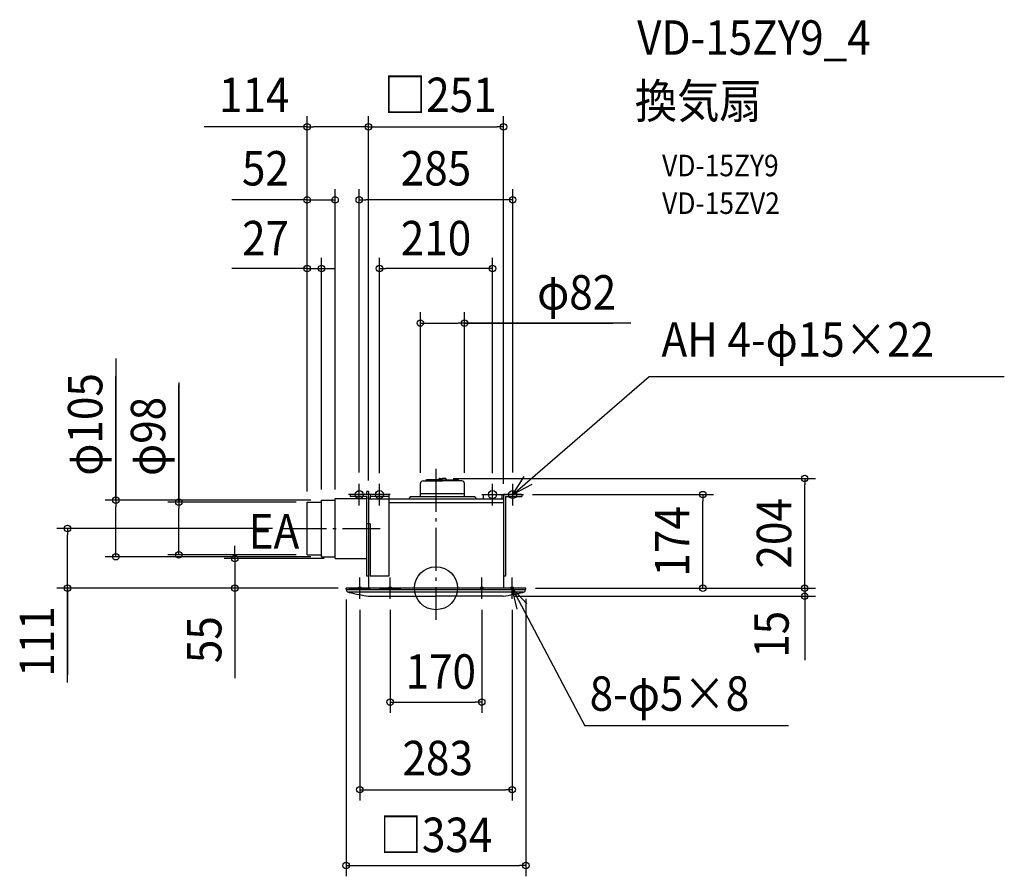
# Model space of a CAD drawing. Extents: x -773 to 1056, y -535 to 1056.
import ezdxf
from ezdxf.enums import TextEntityAlignment as Align

# ---------------------------------------------------------------- set-up
doc = ezdxf.new("R2010")
doc.units = 0
doc.header["$LTSCALE"] = 20
doc.header["$PDMODE"] = 3
doc.header["$PDSIZE"] = -2
doc.linetypes.add('DASHDOT', pattern=[5.5, 4, -0.6, 0.3, -0.6])
doc.layers.get('DEFPOINTS').update_dxf_attribs({"linetype": 'CONTINUOUS'})
for name, color, linetype in [('ARRANGE', 1, 'CONTINUOUS'), ('BASIS', 6, 'DASHDOT'), ('DETAIL', 5, 'CONTINUOUS'), ('ETC', 61, 'CONTINUOUS'), ('FIX', 11, 'CONTINUOUS'), ('NOTE', 4, 'CONTINUOUS'), ('OUTLINE', 3, 'CONTINUOUS'), ('SIZE', 30, 'CONTINUOUS')]:
    doc.layers.add(name, color=color, linetype=linetype)
doc.styles.get("Standard").update_dxf_attribs({"font": 'SIMPLEX.shx', "width": 0.9, "height": 64, "bigfont": 'BIGFONT.shx'})

msp = doc.modelspace()

# ---------------------------------------------------------------- linework, layer by layer
at = {"layer": 'ARRANGE', "color": 1, "linetype": 'CONTINUOUS'}
msp.add_circle((0, 0), 40, dxfattribs=at)
msp.add_point((0, 0), dxfattribs=at)
at = {"layer": 'BASIS', "color": 6, "linetype": 'DASHDOT'}
for p, q in [((0, 222.01639), (0, -58.610778)), ((-283.682607, 111), (-103.864996, 111))]:
    msp.add_line(p, q, dxfattribs=at)
at = {"layer": 'DEFPOINTS', "color": 30, "linetype": 'CONTINUOUS'}
for p in [(159.5, 174), (495.809861, 174), (-373.632241, 55), (-187.5, 55), (-161.5, 0), (167, 0)]:
    msp.add_point(p, dxfattribs=at)
at = {"layer": 'DETAIL', "color": 5, "linetype": 'CONTINUOUS'}
for p, q in [((-18.63747, 199.399986), (-17.468962, 201.423888)), ((12, 201.423902), (-17.468953, 201.423902)), ((12, 201.423902), (-10.08, 201.423902)), ((5.327766, 202.429071), (5.179179, 201.423902)), ((7.147988, 204), (12, 204)), ((16.852012, 204), (12, 204)), ((12, 201.423902), (41.468953, 201.423902)), ((18.672234, 202.429071), (18.820821, 201.423902)), ((42.63747, 199.399986), (41.468962, 201.423888)), ((-29, 170), (-29, 194.34)), ((-23.94, 199.399986), (12, 199.399986)), ((-10.08, 199.399986), (12, 199.399986)), ((47.94, 199.399986), (12, 199.399986)), ((53, 170), (53, 194.34)), ((-187.5, 55), (-187.5, 167)), ((-187.5, 167), (-128.5, 167)), ((-159.5, 174), (-159.5, 170.5)), ((-125.5, 174), (-159.5, 174)), ((-128.5, 170.5), (-159.5, 170.5)), ((-125.5, 180), (-128.5, 180)), ((-128.5, 174), (-128.5, 180)), ((-128.5, 22.5), (-128.5, 170.5)), ((-125.5, 180), (-125.5, 174)), ((-125.5, 166), (-125.5, 174)), ((-125.5, 170.5), (-125.5, 0)), ((-125.5, 166), (-122.5, 166)), ((-87.5, 174), (-122.5, 174)), ((-122.5, 174), (-122.5, 166)), ((-87.5, 170.5), (-122.5, 170.5)), ((-87.5, 174), (-87.5, 22.5)), ((-87.5, 166), (125.5, 166)), ((-48.000015, 170), (-50.689961, 166.000028)), ((72.000022, 170), (-48.000015, 170)), ((-29, 176), (53, 176)), ((72.000022, 170), (74.689968, 166.000028)), ((87.5, 174), (122.5, 174)), ((87.5, 174), (87.5, 166)), ((122.5, 174), (122.5, 166)), ((125.5, 174), (125.5, 0)), ((159.5, 174), (125.5, 174)), ((129, 170.5), (129, 22.5)), ((129, 170.5), (159.5, 170.5)), ((159.5, 174), (159.5, 170.5)), ((-239.5, 160), (-212.5, 160)), ((-239.5, 62), (-239.5, 160)), ((-212.5, 58.5), (-212.5, 163.5)), ((-212.5, 163.5), (-187.5, 163.5)), ((-87.5, 159), (125.5, 159)), ((-122.5, 119.5), (-128.5, 119.5)), ((-122.5, 119.5), (-122.5, 22.5)), ((-239.5, 62), (-212.5, 62)), ((-212.5, 58.5), (-187.5, 58.5)), ((-187.5, 55), (-128.5, 55)), ((-125.5, 22.5), (-128.5, 22.5)), ((-87.5, 22.5), (-122.5, 22.5)), ((129, 22.5), (125.5, 22.5)), ((167, 0), (-167, 0)), ((-167, -0.857123), (-167, 0)), ((167, -0.857123), (167, 0)), ((166.663935, -3), (-166.663935, -3)), ((162.207297, -7.5), (-162.207297, -7.5)), ((-125.094582, -15), (0, -15)), ((125.094582, -15), (0, -15))]:
    msp.add_line(p, q, dxfattribs=at)
for centre, radius, start, end in [((7.147988, 202.159986), 1.840001, 90, 171.590889), ((16.852012, 202.159986), 1.840001, 8.409111, 90), ((-23.94, 194.34), 5.060002, 90, 179.999999), ((47.94, 194.34), 5.060002, 0.000001, 90), ((-159.999997, -0.857123), 7, 180, 258.073085), ((-43.98603, 483.464984), 505.02073, 256.550648, 260.75802), ((43.98603, 483.464984), 505.02073, 279.24198, 283.449352), ((159.999997, -0.857123), 7, 281.926915, 0)]:
    msp.add_arc(centre, radius, start, end, dxfattribs=at)
at = {"layer": 'FIX', "color": 11, "linetype": 'CONTINUOUS'}
for centre, radius in [((-142.5, 174), 7.5), ((-105, 174), 7.5), ((105, 174), 7.5), ((142.5, 174), 7.5), ((-141.5, 0), 2.5), ((-85, 0), 2.5), ((85, 0), 2.5), ((141.5, 0), 2.5)]:
    msp.add_circle(centre, radius, dxfattribs=at)
at = {"layer": 'NOTE', "color": 4, "linetype": 'CONTINUOUS'}
for p, q in [((142.5, 174), (396.10742, 393.166112)), ((396.10742, 393.166112), (1055.875608, 393.166112)), ((142.5, 174), (163.990537, 207.73658)), ((-142.5, 154), (-142.5, 194)), ((-105, 154), (-105, 194)), ((105, 154), (105, 194)), ((142.5, 154), (142.5, 194)), ((177.979641, 192.471466), (142.5, 174)), ((-122.5, 174), (-162.5, 174)), ((-85, 174), (-125, 174)), ((85, 174), (125, 174)), ((122.5, 174), (162.5, 174)), ((-141.5, -20), (-141.5, 20)), ((-85, -20), (-85, 20)), ((85, -20), (85, 20)), ((141.5, -20), (141.5, 20)), ((-161.5, 0), (-121.5, 0)), ((-105, 0), (-65, 0)), ((105, 0), (65, 0)), ((161.5, 0), (121.5, 0)), ((141.5, 0), (276.330962, -255.467991)), ((141.5, 0), (169.014242, -29.033885)), ((150.81109, -38.901203), (141.5, 0)), ((654.92995, -255.467991), (276.330962, -255.467991))]:
    msp.add_line(p, q, dxfattribs=at)
at = {"layer": 'OUTLINE', "color": 3, "linetype": 'CONTINUOUS'}
for p, q in [((-125.5, 166), (125.5, 166)), ((-125.5, 166), (-125.5, 0)), ((125.5, 166), (125.5, 0)), ((167, 0), (-167, 0))]:
    msp.add_line(p, q, dxfattribs=at)
at = {"layer": 'SIZE', "color": 30, "linetype": 'CONTINUOUS'}
for p, q in [((-239.5, 180), (-239.5, 877.068301)), ((-125.5, 200), (-125.5, 877.068301)), ((-125.5, 200), (-125.5, 877.068301)), ((125.5, 194), (125.5, 877.068301)), ((-239.094188, 857.068301), (-430.646236, 857.068301)), ((-239.5, 857.068301), (-227.5, 857.068301)), ((-137.5, 857.068301), (-227.5, 857.068301)), ((-125.5, 857.068301), (-137.5, 857.068301)), ((-125.5, 857.068301), (-113.5, 857.068301)), ((-113.5, 857.068301), (113.5, 857.068301)), ((125.5, 857.068301), (113.5, 857.068301)), ((-239.5, 180), (-239.5, 741.418049)), ((-187.5, 183.5), (-187.5, 741.418049)), ((-142.5, 214.696154), (-142.5, 741.474272)), ((142.5, 214.696154), (142.5, 741.474272)), ((-241.094188, 721.418049), (-379.444382, 721.418049)), ((-251.5, 721.418049), (-263.5, 721.418049)), ((-239.5, 721.418049), (-251.5, 721.418049)), ((-239.5, 721.418049), (-187.5, 721.418049)), ((-239.5, 721.418049), (-187.5, 721.418049)), ((-142.5, 721.474272), (-130.5, 721.474272)), ((130.5, 721.474272), (-130.5, 721.474272)), ((142.5, 721.474272), (130.5, 721.474272)), ((-239.5, 180), (-239.5, 613.847993)), ((-212.5, 183.5), (-212.5, 613.847993)), ((-105, 214), (-105, 614.13333)), ((105, 214), (105, 614.13333)), ((-239.094188, 593.847993), (-379.444382, 593.847993)), ((-251.5, 593.847993), (-263.5, 593.847993)), ((-239.5, 593.847993), (-251.5, 593.847993)), ((-239.5, 593.847993), (-212.5, 593.847993)), ((-239.5, 593.847993), (-212.5, 593.847993)), ((-212.5, 593.847993), (-200.5, 593.847993)), ((-200.5, 593.847993), (-188.5, 593.847993)), ((-105, 594.13333), (-93, 594.13333)), ((93, 594.13333), (-93, 594.13333)), ((105, 594.13333), (93, 594.13333)), ((-29, 214.34), (-29, 512.682343)), ((53.000002, 214.34), (53.000002, 512.682343)), ((-29, 492.682343), (-17, 492.682343)), ((-17, 492.682343), (41.000002, 492.682343)), ((53.000002, 492.682343), (41.000002, 492.682343)), ((53.000002, 492.682343), (328.328425, 492.682343)), ((361.861753, 492.682343), (53.000002, 492.682343)), ((-594.829048, 426.675963), (-594.829048, 163.5)), ((-594.829048, 165.5), (-594.829048, 394.283828)), ((-477.90281, 382.467662), (-477.90281, 160)), ((-477.90281, 162), (-477.90281, 378.090778)), ((32, 204), (705.012145, 204)), ((685.012145, 204), (685.012145, 192)), ((685.012145, 12), (685.012145, 192)), ((179.5, 174), (515.809861, 174)), ((495.809861, 174), (495.809861, 162)), ((-232.5, 163.5), (-614.829048, 163.5)), ((-594.829048, 163.5), (-594.829048, 151.5)), ((-594.829048, 70.5), (-594.829048, 151.5)), ((-259.5, 160), (-497.90281, 160)), ((-477.90281, 160), (-477.90281, 148)), ((-477.90281, 74), (-477.90281, 148)), ((495.809861, 12), (495.809861, 162)), ((-303.682607, 111), (-704.404872, 111)), ((-684.404872, 111), (-684.404872, 99)), ((-684.404872, 12), (-684.404872, 99)), ((-477.90281, 62), (-477.90281, 74)), ((-373.632241, 67), (-373.632241, 79)), ((-232.5, 58.5), (-614.829048, 58.5)), ((-594.829048, 58.5), (-594.829048, 70.5)), ((-259.5, 62), (-497.90281, 62)), ((-207.5, 55), (-393.632241, 55)), ((-373.632241, 55), (-373.632241, 67)), ((-373.632241, 55), (-373.632241, 0)), ((685.012145, 12), (685.012145, 24)), ((-185, 0), (-704.404872, 0)), ((-684.404872, 0), (-684.404872, 12)), ((-684.404872, 2), (-684.404872, -161.719068)), ((-684.404872, -174.927018), (-684.404872, 0)), ((-181.5, 0), (-393.632241, 0)), ((-373.632241, 0), (-373.632241, -12)), ((184.972609, 0), (705.012145, 0)), ((185, 0), (566.230523, 0)), ((187, 0), (705.012145, 0)), ((187, 0), (515.809861, 0)), ((495.809861, 0), (495.809861, 12)), ((685.012145, 0), (685.012145, 12)), ((685.012145, 0), (685.012145, 12)), ((685.012145, 0), (685.012145, -15)), ((685.012145, 0), (685.012145, -15)), ((-373.632241, -12), (-373.632241, -167.257143)), ((145.094582, -15), (705.012145, -15)), ((685.012145, -15), (685.012145, -27)), ((685.012145, -17), (685.012145, -133.71468)), ((-167, -20.857123), (-167, -535.236119)), ((167, -20), (167, -535.236119)), ((685.012145, -27), (685.012145, -39)), ((-141.5, -40), (-141.5, -394.309568)), ((-85, -40), (-85, -231.435526)), ((85, -40), (85, -231.435526)), ((141.5, -40), (141.5, -394.309568)), ((-85, -211.435526), (-73, -211.435526)), ((-73, -211.435526), (73, -211.435526)), ((85, -211.435526), (73, -211.435526)), ((-141.5, -374.309568), (-129.5, -374.309568)), ((-129.5, -374.309568), (129.5, -374.309568)), ((141.5, -374.309568), (129.5, -374.309568)), ((-167, -515.236119), (-155, -515.236119)), ((-155, -515.236119), (155, -515.236119)), ((167, -515.236119), (155, -515.236119))]:
    msp.add_line(p, q, dxfattribs=at)
for centre in [(-239.5, 857.068301), (-125.5, 857.068301), (-125.5, 857.068301), (125.5, 857.068301), (-239.5, 721.418049), (-187.5, 721.418049), (-142.5, 721.474272), (142.5, 721.474272), (-239.5, 593.847993), (-212.5, 593.847993), (-105, 594.13333), (105, 594.13333), (-29, 492.682343), (53.000002, 492.682343), (685.012145, 204), (-594.829048, 163.5), (-477.90281, 160), (495.809861, 174), (-684.404872, 111), (-594.829048, 58.5), (-477.90281, 62), (-373.632241, 55), (-684.404872, 0), (-373.632241, 0), (495.809861, 0), (685.012145, 0), (685.012145, 0), (685.012145, -15), (-85, -211.435526), (85, -211.435526), (-141.5, -374.309568), (141.5, -374.309568), (-167, -515.236119), (167, -515.236119)]:
    msp.add_circle(centre, 6, dxfattribs=at)

# ---------------------------------------------------------------- texts
at = {"layer": 'ETC', "color": 61, "linetype": 'CONTINUOUS', "width": 0.9}
for s, height, p in [('VD-15ZY9_4', 64, (373.707115, 991.141644)), ('換気扇', 64, (369.521121, 873.186334)), ('VD-15ZY9', 40, (420.128624, 765.350554)), ('VD-15ZV2', 40, (420.128624, 695.350554))]:
    msp.add_text(s, height=height, dxfattribs=at).set_placement(p)
at = {"layer": 'NOTE', "color": 4, "linetype": 'CONTINUOUS', "width": 0.9}
for s, p in [('AH 4-φ15×22', (418.953728, 430.222271)), ('EA', (-348.035626, 73.593855)), ('8-φ5×8', (285.530142, -227.741515))]:
    msp.add_text(s, height=64, dxfattribs=at).set_placement(p)
at = {"layer": 'SIZE', "color": 30, "linetype": 'CONTINUOUS', "width": 0.9}
for s, p in [('□251', (7.962468, 884.568616)), ('114', (-337.628467, 884.568616)), ('52', (-316.822522, 748.210925)), ('285', (0, 748.210925)), ('27', (-316.62443, 618.451186)), ('210', (0, 618.451186)), ('φ82', (261.433182, 517.682343)), ('170', (8.950753, -186.728321)), ('283', (3.204062, -347.456827)), ('□334', (0, -490.236119))]:
    msp.add_text(s, height=64, dxfattribs=at).set_placement(p, align=Align.CENTER)
for s, p in [('φ105', (-619.829048, 304.304535)), ('φ98', (-502.90281, 282.039091)), ('204', (660.012145, 102)), ('174', (470.809861, 87)), ('111', (-709.404872, -99.184161)), ('15', (655.276039, -85.681467)), ('55', (-398.632241, -95.628571))]:
    msp.add_text(s, height=64, rotation=90, dxfattribs=at).set_placement(p, align=Align.CENTER)

doc.saveas('drawing.dxf')
